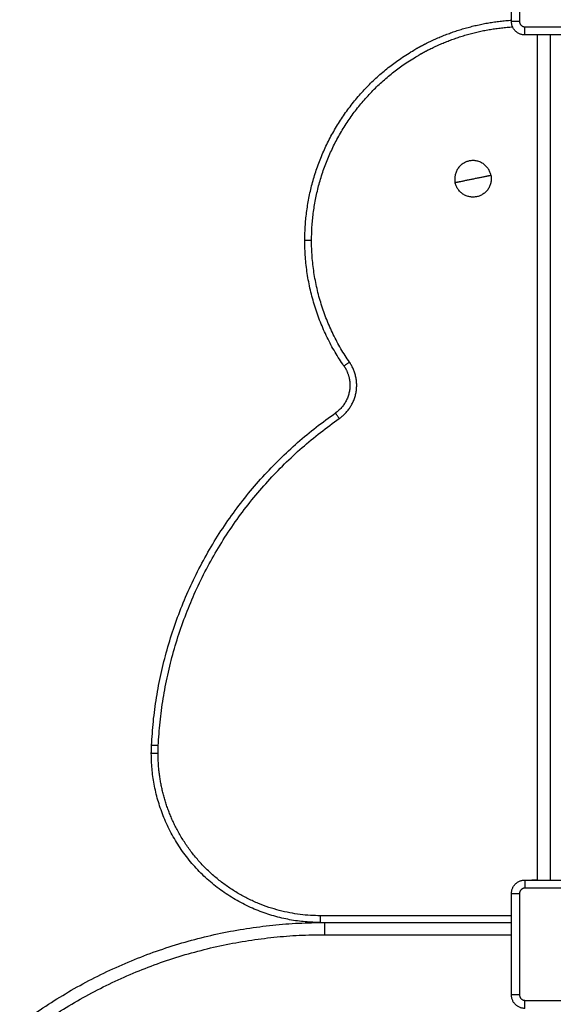
# Model space of a CAD drawing. Units: millimetres. Extents: x -6698.2 to -6677.7, y 6825.6 to 6841.8.
# Drawn here: x -6696.2 to -6695.8, y 6837.9 to 6838.6 of the extents above; entities that cross this region are included whole.
import ezdxf

# ---------------------------------------------------------------- set-up
doc = ezdxf.new("R2010")
doc.units = ezdxf.units.MM
doc.layers.add('Make2D$Visible$Curves', color=7, linetype='Continuous', true_color=0x000000)

# ---------------------------------------------------------------- blocks, each defined once
blk = doc.blocks.new('OPSH2_S011')
at = {"layer": 'Make2D$Visible$Curves', "color": 0, "lineweight": -3}
for points in [[(-6673.41344, 6830.02162), (-6673.41344, 6830.05912), (-6673.41344, 6830.09662)], [(-6673.40744, 6830.09662), (-6673.40744, 6830.05912), (-6673.40744, 6830.02162)], [(-6673.40344, 6830.01762), (-6673.08744, 6830.01762), (-6672.77144, 6830.01762)], [(-6673.33451, 6830.01162), (-6673.36897, 6830.01162), (-6673.40344, 6830.01162)], [(-6673.39451, 6830.01162), (-6673.39451, 6829.69912), (-6673.39451, 6829.38662)], [(-6673.38451, 6829.38662), (-6673.38451, 6829.69912), (-6673.38451, 6830.01162)], [(-6673.40344, 6829.38662), (-6673.08744, 6829.38662), (-6672.77144, 6829.38662)], [(-6673.39451, 6829.38662), (-6673.39648, 6829.38662), (-6673.39844, 6829.38662)], [(-6672.77144, 6829.38062), (-6673.08744, 6829.38062), (-6673.40344, 6829.38062)], [(-6673.41344, 6829.30162), (-6673.41344, 6829.33912), (-6673.41344, 6829.37662)], [(-6673.40744, 6829.37662), (-6673.40744, 6829.33912), (-6673.40744, 6829.30162)], [(-6673.41344, 6829.36019), (-6673.48405, 6829.36019), (-6673.55466, 6829.36019)], [(-6673.55466, 6829.35519), (-6673.48405, 6829.35519), (-6673.41344, 6829.35519)], [(-6673.55166, 6829.35519), (-6673.48255, 6829.35519), (-6673.41344, 6829.35519)], [(-6673.55166, 6829.34619), (-6673.48255, 6829.34619), (-6673.41344, 6829.34619)], [(-6673.40344, 6829.29762), (-6673.08744, 6829.29762), (-6672.77144, 6829.29762)]]:
    blk.add_open_spline(points, degree=2, dxfattribs=at)
for points, weights in [([(-6673.47703, 6830.00509), (-6673.44703, 6830.02038), (-6673.41344, 6830.02255)], [0.986058061419, 0.940048232532, 0.934258580666]), ([(-6673.40744, 6830.02162), (-6673.41344, 6830.02162), (-6673.41344, 6830.02162)], [1, 0.707106781187, 1]), ([(-6673.40344, 6830.01162), (-6673.41344, 6830.01162), (-6673.41344, 6830.02162)], [1, 0.707106781187, 1]), ([(-6673.40744, 6830.02162), (-6673.40744, 6830.01762), (-6673.40344, 6830.01762)], [1, 0.707106781187, 1]), ([(-6673.47476, 6830.00064), (-6673.44544, 6830.01558), (-6673.41259, 6830.0176)], [0.986058061419, 0.939680756577, 0.934168663581]), ([(-6673.40344, 6830.01162), (-6673.40344, 6830.01162), (-6673.40344, 6830.01762)], [1, 0.707106781187, 1]), ([(-6673.44458, 6829.91842), (-6673.45781, 6829.91571), (-6673.4551, 6829.90248)], [1, 0.707106781187, 1]), ([(-6673.42865, 6829.9079), (-6673.43136, 6829.92113), (-6673.44458, 6829.91842)], [1, 0.707106781187, 1]), ([(-6673.4551, 6829.90248), (-6673.45081, 6829.90336), (-6673.44187, 6829.90519)], [1, 0.860291533634, 1]), ([(-6673.43916, 6829.89197), (-6673.45239, 6829.88926), (-6673.4551, 6829.90248)], [1, 0.707106781187, 1]), ([(-6673.44187, 6829.90519), (-6673.43294, 6829.90702), (-6673.42865, 6829.9079)], [1, 0.860291533634, 1]), ([(-6673.42865, 6829.9079), (-6673.42594, 6829.89468), (-6673.43916, 6829.89197)], [1, 0.707106781187, 1]), ([(-6673.56121, 6829.85957), (-6673.56621, 6829.85957), (-6673.56621, 6829.85957)], [1, 0.707106781187, 1]), ([(-6673.53728, 6829.76676), (-6673.56621, 6829.80866), (-6673.56621, 6829.85957)], [1, 0.954693361401, 1]), ([(-6673.53316, 6829.7696), (-6673.56121, 6829.81021), (-6673.56121, 6829.85957)], [1, 0.954693361401, 1]), ([(-6673.54069, 6829.72795), (-6673.51619, 6829.74503), (-6673.53316, 6829.7696)], [1, 0.708696484665, 1]), ([(-6673.53728, 6829.76676), (-6673.53728, 6829.76676), (-6673.53316, 6829.7696)], [1, 0.707106781187, 1]), ([(-6673.53728, 6829.76676), (-6673.53633, 6829.76539), (-6673.53557, 6829.76391)], [1, 0.989955187808, 0.984364391853]), ([(-6673.53557, 6829.76391), (-6673.53285, 6829.75856), (-6673.53285, 6829.75256)], [0.984364391853, 0.964738173592, 1]), ([(-6673.53285, 6829.75256), (-6673.53285, 6829.73951), (-6673.54355, 6829.73205)], [1, 0.88654251209, 1]), ([(-6673.67951, 6829.48626), (-6673.67192, 6829.64256), (-6673.54355, 6829.73205)], [1, 0.897510815105, 1]), ([(-6673.67452, 6829.48602), (-6673.66704, 6829.63986), (-6673.54069, 6829.72795)], [1, 0.897510815105, 1]), ([(-6673.54069, 6829.72795), (-6673.54355, 6829.73205), (-6673.54355, 6829.73205)], [1, 0.707106781187, 1]), ([(-6673.67966, 6829.48019), (-6673.67966, 6829.48323), (-6673.67951, 6829.48626)], [1, 0.999705385307, 1]), ([(-6673.55466, 6829.35519), (-6673.67966, 6829.35519), (-6673.67966, 6829.48019)], [1, 0.707106781187, 1]), ([(-6673.67466, 6829.48019), (-6673.67966, 6829.48019), (-6673.67966, 6829.48019)], [1, 0.707106781187, 1]), ([(-6673.67452, 6829.48602), (-6673.67951, 6829.48626), (-6673.67951, 6829.48626)], [1, 0.707106781187, 1]), ([(-6673.67466, 6829.48019), (-6673.67466, 6829.48311), (-6673.67452, 6829.48602)], [1, 0.999705385306, 1]), ([(-6673.66158, 6829.42571), (-6673.67466, 6829.45138), (-6673.67466, 6829.48019)], [0.874965315935, 0.909550746487, 1]), ([(-6673.55466, 6829.36019), (-6673.62819, 6829.36019), (-6673.66158, 6829.42571)], [1, 0.797556034699, 0.874965315935]), ([(-6673.41344, 6829.37662), (-6673.41344, 6829.38662), (-6673.40344, 6829.38662)], [1, 0.707106781187, 1]), ([(-6673.40344, 6829.38662), (-6673.40344, 6829.38662), (-6673.40344, 6829.38062)], [1, 0.707106781187, 1]), ([(-6673.40344, 6829.38062), (-6673.40744, 6829.38062), (-6673.40744, 6829.37662)], [1, 0.707106781187, 1]), ([(-6673.41344, 6829.37662), (-6673.41344, 6829.37662), (-6673.40744, 6829.37662)], [1, 0.707106781187, 1]), ([(-6673.55466, 6829.35519), (-6673.55466, 6829.35519), (-6673.55466, 6829.36019)], [1, 0.707106781187, 1]), ([(-6673.82925, 6829.232), (-6673.71779, 6829.35519), (-6673.55166, 6829.35519)], [1, 0.914033350797, 1]), ([(-6673.55166, 6829.35519), (-6673.55166, 6829.35519), (-6673.55166, 6829.34619)], [1, 0.707106781187, 1]), ([(-6673.82258, 6829.22596), (-6673.7138, 6829.34619), (-6673.55166, 6829.34619)], [1, 0.914033350797, 1]), ([(-6673.40744, 6829.30162), (-6673.41344, 6829.30162), (-6673.41344, 6829.30162)], [1, 0.707106781187, 1]), ([(-6673.40344, 6829.29162), (-6673.41344, 6829.29162), (-6673.41344, 6829.30162)], [1, 0.707106781187, 1]), ([(-6673.40744, 6829.30162), (-6673.40744, 6829.29762), (-6673.40344, 6829.29762)], [1, 0.707106781187, 1]), ([(-6673.40344, 6829.29162), (-6673.40344, 6829.29162), (-6673.40344, 6829.29762)], [1, 0.707106781187, 1])]:
    blk.add_rational_spline(points, weights, degree=2, dxfattribs=at)
for points, knots in [([(-6673.56621, 6829.85957), (-6673.56621, 6829.9535), (-6673.48501, 6830.00074), (-6673.48108, 6830.00303), (-6673.47703, 6830.00509)], [0, 0, 0, 170.496327, 170.496327, 179.946339, 179.946339, 179.946339]), ([(-6673.56121, 6829.85957), (-6673.56121, 6829.95063), (-6673.4825, 6829.99642), (-6673.47869, 6829.99864), (-6673.47476, 6830.00064)], [0, 0, 0, 165.276862, 165.276862, 174.437577, 174.437577, 174.437577])]:
    blk.add_rational_spline(points, [1, 0.866850332829, 1, 0.992619982286, 0.986058061419], degree=2, knots=knots, dxfattribs=at)

msp = doc.modelspace()

# ---------------------------------------------------------------- block references
msp.add_blockref('OPSH2_S011', (-22.42581, 8.56752))

doc.saveas('drawing.dxf')
